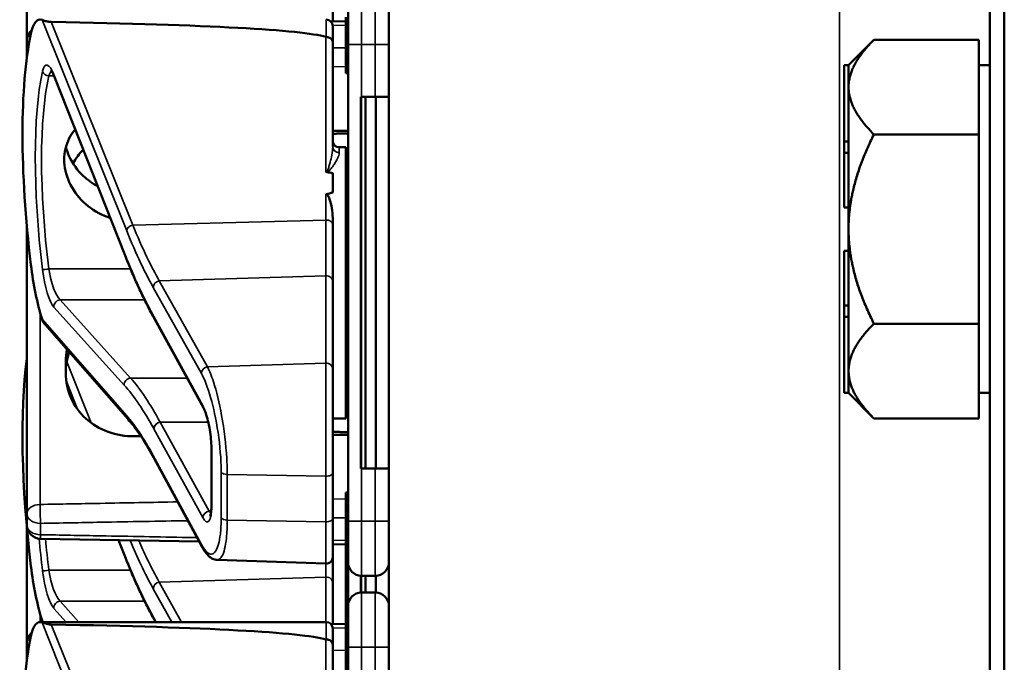
# Model space of a CAD drawing. Units: inches. Extents: x 1 to 168, y 1 to 130.
# Drawn here: x 75 to 78, y 77 to 78 of the extents above; entities that cross this region are included whole.
import ezdxf

# ---------------------------------------------------------------- set-up
doc = ezdxf.new("R2010")
doc.units = ezdxf.units.IN
doc.header["$LTSCALE"] = 7.692308
doc.header["$MEASUREMENT"] = 0
doc.layers.add('Visible (ANSI)', color=7, linetype='Continuous', lineweight=50)
doc.layers.add('Visible Narrow (ANSI)', color=7, linetype='Continuous', lineweight=35)

msp = doc.modelspace()

# ---------------------------------------------------------------- linework, layer by layer
at = {"layer": 'Visible (ANSI)'}
for p, q in [((77.5671, 85.1852), (77.5671, 50.6852)), ((77.6006, 50.6852), (77.6006, 85.1852)), ((76.1921, 82.1227), (76.1921, 69.4977)), ((75.3634, 78.6307), (75.3634, 78.3662)), ((76.0634, 78.4098), (76.0634, 78.5041)), ((76.0984, 78.3572), (76.0984, 78.4509)), ((76.0934, 78.4104), (76.0592, 78.4097)), ((76.0934, 78.4197), (76.0934, 78.2947)), ((76.0634, 78.3994), (76.0634, 78.3629)), ((75.3634, 78.3662), (75.3634, 78.3402)), ((76.0634, 78.124), (76.0634, 78.3629)), ((77.2441, 78.3102), (77.3021, 78.3681)), ((77.3021, 78.3681), (77.5421, 78.3681)), ((77.5421, 78.3681), (77.5421, 78.2619)), ((75.3634, 78.3402), (75.3634, 78.327)), ((76.0984, 78.3572), (76.0984, 77.2672)), ((76.0984, 78.2947), (76.0934, 78.2947)), ((76.0934, 78.2947), (76.0934, 78.2946)), ((76.0984, 78.2946), (76.0934, 78.2946)), ((76.0934, 78.2946), (76.0934, 78.2945)), ((76.0984, 78.2945), (76.0934, 78.2945)), ((76.0934, 78.2945), (76.0934, 78.2944)), ((76.0984, 78.2944), (76.0934, 78.2944)), ((76.0934, 78.2944), (76.0934, 78.2915)), ((77.2341, 78.3102), (77.2341, 78.1356)), ((77.2441, 78.3102), (77.2341, 78.3102)), ((77.2441, 78.3099), (77.2441, 78.3102)), ((77.2441, 78.2619), (77.2441, 78.3099)), ((77.5421, 78.3102), (77.5671, 78.3102)), ((75.5881, 77.8747), (75.4255, 78.2847)), ((76.0984, 78.2915), (76.0934, 78.2915)), ((77.2441, 78.2579), (77.2441, 78.2619)), ((77.2441, 78.1356), (77.2441, 78.2579)), ((77.5421, 78.2579), (77.5421, 78.2619)), ((77.5421, 78.2579), (77.5421, 78.1516)), ((76.1296, 78.2372), (76.1281, 78.2372)), ((76.1281, 77.3872), (76.1281, 78.2372)), ((76.1296, 78.2372), (76.1609, 78.2372)), ((76.1381, 77.3872), (76.1381, 78.2372)), ((76.1921, 78.2372), (76.1609, 78.2372)), ((76.1624, 77.3872), (76.1624, 78.2372)), ((76.1287, 77.4022), (76.1287, 78.2222)), ((77.2341, 78.1356), (77.2341, 78.1097)), ((77.2441, 78.1356), (77.2341, 78.1356)), ((77.2441, 78.1227), (77.2441, 78.1356)), ((77.5421, 78.1516), (77.3021, 78.1516)), ((77.5421, 77.9352), (77.5421, 78.1516)), ((76.0784, 78.1222), (76.0934, 78.1222)), ((76.0934, 78.1222), (76.0934, 77.5022)), ((77.2441, 78.1097), (77.2441, 78.1227)), ((77.2341, 78.1097), (77.2341, 77.9847)), ((77.2441, 78.1097), (77.2341, 78.1097)), ((77.2441, 78.1095), (77.2441, 78.1097)), ((77.2441, 77.9352), (77.2441, 78.1095)), ((76.0634, 78.0629), (76.0634, 78.0185)), ((76.0984, 78.0216), (76.0934, 78.0216)), ((76.0984, 78.019), (76.0934, 78.019)), ((76.0984, 78.0042), (76.0934, 78.0042)), ((77.2441, 77.9847), (77.2341, 77.9847)), ((76.0634, 77.9447), (76.0634, 77.9607)), ((76.0984, 77.969), (76.0934, 77.969)), ((75.3634, 77.9417), (75.3634, 77.2841)), ((76.0634, 77.8151), (76.0634, 77.9447)), ((76.0959, 77.9542), (76.0934, 77.9542)), ((77.2441, 77.7608), (77.2441, 77.9352)), ((77.5421, 77.7187), (77.5421, 77.9352)), ((77.2341, 77.8856), (77.2341, 77.7606)), ((77.2441, 77.8856), (77.2341, 77.8856)), ((76.0634, 77.6153), (76.0634, 77.8151)), ((77.2341, 77.7606), (77.2341, 77.7347)), ((77.2441, 77.7606), (77.2341, 77.7606)), ((77.2441, 77.7606), (77.2441, 77.7608)), ((77.2441, 77.7477), (77.2441, 77.7606)), ((75.6554, 77.7296), (75.6553, 77.7297)), ((75.7674, 77.5263), (75.6554, 77.7296)), ((77.2441, 77.7347), (77.2341, 77.7347)), ((77.2341, 77.7347), (77.2341, 77.5602)), ((77.2441, 77.7347), (77.2441, 77.7477)), ((77.2441, 77.6104), (77.2441, 77.7347)), ((75.595, 77.5002), (75.4051, 77.7166)), ((77.3021, 77.7187), (77.5421, 77.7187)), ((77.5421, 77.7187), (77.5421, 77.6104)), ((75.4524, 77.6327), (75.4524, 77.6056)), ((76.0634, 77.6153), (76.0634, 77.3773)), ((76.0984, 77.6057), (76.0934, 77.6057)), ((76.0984, 77.6056), (76.0934, 77.6056)), ((76.0984, 77.6055), (76.0934, 77.6055)), ((76.0984, 77.6054), (76.0934, 77.6054)), ((76.0984, 77.6025), (76.0934, 77.6025)), ((77.2441, 77.5605), (77.2441, 77.6104)), ((77.5421, 77.6104), (77.5421, 77.5021)), ((77.2441, 77.5602), (77.2341, 77.5602)), ((77.2441, 77.5602), (77.2441, 77.5605)), ((77.2441, 77.5602), (77.3021, 77.5021)), ((77.5421, 77.5602), (77.5671, 77.5602)), ((76.0634, 77.5022), (76.0934, 77.5022)), ((77.5421, 77.5021), (77.3021, 77.5021)), ((75.786, 77.3052), (75.786, 77.4312)), ((75.7639, 77.2088), (75.6538, 77.412)), ((76.0634, 77.2731), (76.0634, 77.3773)), ((76.1281, 77.3872), (76.1296, 77.3872)), ((76.1609, 77.3872), (76.1296, 77.3872)), ((76.1609, 77.3872), (76.1921, 77.3872)), ((76.0984, 77.3326), (76.0934, 77.3326)), ((76.0934, 77.3326), (76.0934, 77.33)), ((76.0984, 77.33), (76.0934, 77.33)), ((76.0934, 77.33), (76.0934, 77.3152)), ((76.0934, 77.3152), (76.0934, 77.28)), ((76.0984, 77.3152), (76.0934, 77.3152)), ((75.3634, 77.2841), (75.3634, 77.2582)), ((76.0984, 77.28), (76.0934, 77.28)), ((76.0934, 77.28), (76.0934, 77.2652)), ((76.0634, 77.2731), (76.0634, 77.1849)), ((76.0984, 77.2652), (76.0934, 77.2652)), ((76.0934, 77.2652), (76.0934, 77.205)), ((76.0984, 77.1734), (76.0984, 77.2672)), ((75.3634, 77.2527), (75.3634, 76.9882)), ((75.7578, 77.2202), (75.394, 77.2269)), ((75.5881, 77.1857), (75.573, 77.2236)), ((76.0934, 77.214), (76.0634, 77.2145)), ((76.0984, 77.205), (76.0934, 77.205)), ((76.0934, 77.205), (76.0934, 77.2024)), ((76.0984, 77.2024), (76.0934, 77.2024)), ((76.0934, 77.2024), (76.0934, 77.0438)), ((75.7989, 77.1786), (76.0478, 77.1699)), ((76.0634, 77.1261), (76.0634, 77.1849)), ((76.0984, 77.1734), (76.0984, 77.0729)), ((76.0634, 77.0318), (76.0634, 77.1261)), ((76.1281, 77.1041), (76.1281, 77.1422)), ((76.1287, 77.1041), (76.1287, 77.1422)), ((76.1296, 77.1422), (76.1609, 77.1422)), ((76.1381, 77.1042), (76.1381, 77.1422)), ((76.1624, 77.1041), (76.1624, 77.1422)), ((76.1609, 77.1042), (76.1296, 77.1042)), ((76.0984, 76.9792), (76.0984, 77.0729)), ((75.3935, 77.0364), (76.0484, 77.0364)), ((75.6554, 77.0406), (75.6553, 77.0407)), ((75.6577, 77.0364), (75.6554, 77.0406)), ((76.0934, 77.0324), (76.0592, 77.0317)), ((76.0934, 77.0438), (76.0934, 77.0417)), ((76.0984, 77.0438), (76.0934, 77.0438)), ((76.0984, 77.0417), (76.0934, 77.0417)), ((76.0934, 77.0417), (76.0934, 76.9167)), ((76.0634, 77.0214), (76.0634, 76.9849)), ((75.3634, 76.9882), (75.3634, 76.9622)), ((76.0634, 76.746), (76.0634, 76.9849)), ((76.0984, 76.9792), (76.0984, 75.8892)), ((75.3634, 76.9622), (75.3634, 76.949))]:
    msp.add_line(p, q, dxfattribs=at)
for centre, radius, start, end in [((76.0484, 78.3994), 0.015, 0, 90), ((75.3946, 78.3662), 0.0312, 129.2916, 180), ((76.0784, 78.1372), 0.015, 180, 270), ((76.0674, 77.9672), 0.0314, 326.005, 351.3122), ((76.0674, 77.6572), 0.0314, 8.6878, 33.995), ((75.3946, 77.2582), 0.0313, 180, 268.9384), ((76.0484, 77.1849), 0.015, 268, 0), ((76.1296, 77.1734), 0.0312, 180, 270), ((76.1609, 77.1734), 0.0312, 270, 0), ((76.1296, 77.0729), 0.0312, 90, 180), ((76.1609, 77.0729), 0.0312, 0, 90), ((76.0484, 77.0214), 0.015, 0, 90), ((75.3946, 76.9882), 0.0312, 129.2916, 180)]:
    msp.add_arc(centre, radius, start, end, dxfattribs=at)
for centre, major_axis, ratio, start_param, end_param in [((75.4191, 78.2244), (-0.0271, 0.1899), 0.23237, 6.148155, 6.845655), ((70.6225, 78.2244), (5.4409, 0.141), 0.023414, 0.074951, 0.490906), ((75.5408, 77.8122), (0.0981, -0.6876), 0.23237, 3.704062, 4.61959), ((76.1282, 78.2222), (0, 0.015), 0.034921, 4.712389, 6.283185), ((67.2368, 77.8122), (-8.8772, -0.23), 0.023414, 3.247854, 3.261174), ((67.2368, 77.8122), (-8.8772, -0.23), 0.023414, 3.018814, 3.034118), ((75.4191, 77.8419), (-0.0271, 0.1899), 0.23237, 1.477997, 2.175497), ((75.5408, 77.1232), (0.0981, -0.6876), 0.23237, 3.833748, 4.61959), ((76.1282, 77.4022), (0, 0.015), 0.034921, 3.141593, 4.712389), ((75.4191, 77.1529), (-0.0271, 0.1899), 0.23237, 1.477997, 2.175497), ((75.4191, 76.8464), (-0.0271, 0.1899), 0.23237, 6.148155, 6.845655), ((70.6225, 76.8464), (5.4409, 0.141), 0.023414, 0.074951, 0.490906), ((75.5408, 76.4342), (0.0981, -0.6876), 0.23237, 3.704062, 4.61959)]:
    msp.add_ellipse(centre, major_axis=major_axis, ratio=ratio, start_param=start_param, end_param=end_param, dxfattribs=at)
for points, knots in [([(75.4193, 78.4088), (75.4184, 78.4088), (75.4176, 78.4088), (75.4158, 78.409), (75.4148, 78.4091), (75.4113, 78.4096), (75.4087, 78.4103), (75.403, 78.4117), (75.3998, 78.4128), (75.3982, 78.4134)], [0.16237387, 0.16237387, 0.16237387, 0.16237387, 0.16846071, 0.16846071, 0.1759696, 0.1759696, 0.20043322, 0.20043322, 0.24827021, 0.24827021, 0.24827021, 0.24827021]), ([(76.0634, 78.3629), (76.0634, 78.363), (76.0634, 78.363), (76.0633, 78.3646), (76.0629, 78.3661), (76.0614, 78.3688), (76.0603, 78.3701), (76.0575, 78.3722), (76.0559, 78.373), (76.0522, 78.3741), (76.0503, 78.3744), (76.0484, 78.3744)], [-0.06005679, -0.06005679, -0.06005679, -0.06005679, -0.05969637, -0.05969637, -0.04464303, -0.04464303, -0.02975295, -0.02975295, -0.01487377, -0.01487377, 0, 0, 0, 0]), ([(75.4255, 78.2847), (75.4245, 78.2872), (75.4235, 78.2894), (75.4217, 78.2932), (75.4208, 78.2948), (75.4192, 78.2972), (75.4186, 78.2981), (75.4181, 78.2986), (75.418, 78.2987), (75.418, 78.2987)], [-1.7888589, -1.7888589, -1.7888589, -1.7888589, -1.6417608, -1.6417608, -1.4946627, -1.4946627, -1.3475645, -1.3475645, -1.2837104, -1.2837104, -1.2837104, -1.2837104]), ([(75.554, 77.9607), (75.5497, 77.962), (75.5455, 77.9636), (75.5229, 77.9729), (75.5061, 77.9842), (75.4795, 78.0098), (75.468, 78.0257), (75.4527, 78.0596), (75.4489, 78.0777), (75.4489, 78.1106), (75.4527, 78.1275), (75.464, 78.1499), (75.4686, 78.1567), (75.4738, 78.163)], [0.1119471, 0.1119471, 0.1119471, 0.1119471, 0.1442651, 0.1442651, 0.2885302, 0.2885302, 0.4327704, 0.4327704, 0.5770105, 0.5770105, 0.7212507, 0.7212507, 0.7902848, 0.7902848, 0.7902848, 0.7902848]), ([(75.4527, 78.1228), (75.4546, 78.1156), (75.4571, 78.1084), (75.468, 78.0845), (75.4795, 78.0688), (75.5022, 78.0474), (75.5133, 78.0392), (75.5255, 78.0326)], [1.8118853, 1.8118853, 1.8118853, 1.8118853, 1.8722104, 1.8722104, 2.0162213, 2.0162213, 2.117631, 2.117631, 2.117631, 2.117631]), ([(76.0478, 78.0663), (76.0478, 78.0663), (76.0478, 78.0663), (76.048, 78.0661), (76.0482, 78.066), (76.0486, 78.0657), (76.0489, 78.0656), (76.0494, 78.0654), (76.0497, 78.0654), (76.05, 78.0653)], [-0.000044042, -0.000044042, -0.000044042, -0.000044042, 0, 0, 0.002429277, 0.002429277, 0.004561471, 0.004561471, 0.006961386, 0.006961386, 0.006961386, 0.006961386]), ([(76.0478, 78.015), (76.048, 78.015), (76.0482, 78.015), (76.0484, 78.015), (76.0487, 78.015), (76.0489, 78.015), (76.0495, 78.0148), (76.0497, 78.0147), (76.0504, 78.0142), (76.0508, 78.0138), (76.0536, 78.0107), (76.0549, 78.0069), (76.0605, 77.9912), (76.0634, 77.975), (76.0634, 77.9607)], [0.5495959, 0.5495959, 0.5495959, 0.5495959, 0.5509791, 0.5509791, 0.5509791, 0.5532545, 0.5532545, 0.5555298, 0.5555298, 0.5600805, 0.5600805, 0.5929007, 0.5929007, 0.7175498, 0.7175498, 0.7175498, 0.7175498]), ([(75.6553, 77.7297), (75.6508, 77.7379), (75.6462, 77.7464), (75.6372, 77.7639), (75.6327, 77.773), (75.6237, 77.7918), (75.6192, 77.8015), (75.6102, 77.8214), (75.6058, 77.8317), (75.5969, 77.8528), (75.5925, 77.8636), (75.5881, 77.8747)], [-1.5754672, -1.5754672, -1.5754672, -1.5754672, -1.5309205, -1.5309205, -1.4863738, -1.4863738, -1.4418271, -1.4418271, -1.3972804, -1.3972804, -1.3527337, -1.3527337, -1.3527337, -1.3527337]), ([(75.4549, 77.6598), (75.4532, 77.6507), (75.4524, 77.6416), (75.4524, 77.6327), (75.4524, 77.6327), (75.4524, 77.6327)], [1.72578818, 1.72578818, 1.72578818, 1.72578818, 1.79507753, 1.79507753, 1.79527337, 1.79527337, 1.79527337, 1.79527337]), ([(75.4524, 77.6056), (75.4524, 77.6056), (75.4524, 77.6056), (75.4524, 77.5865), (75.4564, 77.5666), (75.4724, 77.5305), (75.4845, 77.5143), (75.5123, 77.4891), (75.5299, 77.4783), (75.5682, 77.4643), (75.5889, 77.4609), (75.6084, 77.4611)], [1.7936569, 1.7936569, 1.7936569, 1.7936569, 1.7938527, 1.7938527, 1.9444861, 1.9444861, 2.0951195, 2.0951195, 2.2458025, 2.2458025, 2.3941094, 2.3941094, 2.3941094, 2.3941094]), ([(75.786, 77.4312), (75.786, 77.4369), (75.7857, 77.4432), (75.7847, 77.4566), (75.7839, 77.4636), (75.7817, 77.4778), (75.7804, 77.485), (75.7774, 77.4984), (75.7757, 77.5047), (75.7722, 77.5155), (75.7705, 77.52), (75.7683, 77.5245), (75.7678, 77.5254), (75.7674, 77.5263)], [0, 0, 0, 0, 0.283534, 0.283534, 0.578135, 0.578135, 0.879932, 0.879932, 1.184742, 1.184742, 1.481234, 1.481234, 1.570796, 1.570796, 1.570796, 1.570796]), ([(75.6538, 77.412), (75.6498, 77.4194), (75.6458, 77.4265), (75.6379, 77.4401), (75.6339, 77.4466), (75.626, 77.459), (75.622, 77.4649), (75.6142, 77.4761), (75.6103, 77.4813), (75.6026, 77.4912), (75.5988, 77.4959), (75.595, 77.5002)], [-1.5803128, -1.5803128, -1.5803128, -1.5803128, -1.5366571, -1.5366571, -1.4930014, -1.4930014, -1.4493458, -1.4493458, -1.4056901, -1.4056901, -1.3620344, -1.3620344, -1.3620344, -1.3620344]), ([(75.7827, 77.2786), (75.7827, 77.2786), (75.7828, 77.2787), (75.7831, 77.2795), (75.7835, 77.2805), (75.7844, 77.284), (75.7849, 77.2866), (75.7856, 77.2928), (75.7858, 77.2965), (75.786, 77.302), (75.786, 77.3036), (75.786, 77.3052)], [-0.735885, -0.735885, -0.735885, -0.735885, -0.6666041, -0.6666041, -0.5022742, -0.5022742, -0.2916006, -0.2916006, -0.0809269, -0.0809269, 0, 0, 0, 0]), ([(75.7989, 77.1786), (75.7954, 77.1787), (75.7921, 77.1796), (75.7863, 77.1822), (75.7837, 77.1839), (75.7791, 77.1877), (75.777, 77.1899), (75.773, 77.1945), (75.7711, 77.1971), (75.7674, 77.2026), (75.7657, 77.2056), (75.7639, 77.2088)], [1.0616585, 1.0616585, 1.0616585, 1.0616585, 1.1653894, 1.1653894, 1.2691202, 1.2691202, 1.3728511, 1.3728511, 1.4765819, 1.4765819, 1.5803128, 1.5803128, 1.5803128, 1.5803128]), ([(75.6553, 77.0407), (75.6508, 77.0489), (75.6462, 77.0574), (75.6372, 77.0749), (75.6327, 77.084), (75.6237, 77.1028), (75.6192, 77.1125), (75.6102, 77.1324), (75.6058, 77.1427), (75.5969, 77.1638), (75.5925, 77.1746), (75.5881, 77.1857)], [-1.5754672, -1.5754672, -1.5754672, -1.5754672, -1.5309205, -1.5309205, -1.4863738, -1.4863738, -1.4418271, -1.4418271, -1.3972804, -1.3972804, -1.3527337, -1.3527337, -1.3527337, -1.3527337]), ([(75.4193, 77.0308), (75.4184, 77.0308), (75.4176, 77.0308), (75.4158, 77.031), (75.4148, 77.0311), (75.4113, 77.0316), (75.4087, 77.0323), (75.403, 77.0337), (75.3998, 77.0348), (75.3982, 77.0354)], [0.16237387, 0.16237387, 0.16237387, 0.16237387, 0.16846071, 0.16846071, 0.1759696, 0.1759696, 0.20043322, 0.20043322, 0.24827021, 0.24827021, 0.24827021, 0.24827021]), ([(76.0634, 76.9849), (76.0634, 76.985), (76.0634, 76.985), (76.0633, 76.9866), (76.0629, 76.9881), (76.0614, 76.9908), (76.0603, 76.9921), (76.0575, 76.9942), (76.0559, 76.995), (76.0522, 76.9961), (76.0503, 76.9964), (76.0484, 76.9964)], [-0.06005679, -0.06005679, -0.06005679, -0.06005679, -0.05969637, -0.05969637, -0.04464303, -0.04464303, -0.02975295, -0.02975295, -0.01487377, -0.01487377, 0, 0, 0, 0])]:
    msp.add_open_spline(points, degree=3, knots=knots, dxfattribs=at)
for points in [[(76.0484, 78.3744), (76.0482, 78.3744), (76.048, 78.3745), (76.0478, 78.3745)], [(75.4922, 78.1166), (75.4833, 78.1074), (75.4753, 78.0968), (75.469, 78.0852)], [(75.3982, 77.7287), (75.3995, 77.7245), (75.402, 77.7201), (75.4051, 77.7166)], [(75.4524, 77.6062), (75.4524, 77.6217), (75.4549, 77.6381), (75.4602, 77.6538)], [(75.3982, 77.0397), (75.3985, 77.0386), (75.399, 77.0375), (75.3995, 77.0364)], [(76.0484, 76.9964), (76.0482, 76.9964), (76.048, 76.9965), (76.0478, 76.9965)]]:
    msp.add_open_spline(points, degree=3, dxfattribs=at)
for points, weights in [([(77.2441, 78.2619), (77.2452, 78.3112), (77.3021, 78.3681)], [1.44983996631, 1.44777834385, 1.34578561867]), ([(77.3021, 78.1516), (77.2452, 78.2086), (77.2441, 78.2579)], [1.34576446124, 1.44777813007, 1.44983996635]), ([(76.0984, 78.1598), (76.0809, 78.16), (76.0634, 78.1601)], [2.19231371403, 2.19119752139, 2.1900809831]), ([(76.0634, 78.1532), (76.0809, 78.1534), (76.0984, 78.1535)], [2.1900809831, 2.19119752139, 2.19231371403]), ([(77.2441, 77.9352), (77.2441, 78.0356), (77.3021, 78.1516)], [1.44982677127, 1.44982677123, 1.34575504671]), ([(77.3021, 77.7187), (77.2441, 77.8347), (77.2441, 77.9352)], [1.34573389248, 1.44982677121, 1.44982677125]), ([(77.2441, 77.6104), (77.2441, 77.6606), (77.3021, 77.7187)], [1.44982677129, 1.44982677125, 1.3457338925]), ([(77.3021, 77.5021), (77.2441, 77.5602), (77.2441, 77.6104)], [1.34573389246, 1.4498267712, 1.44982677123]), ([(75.6084, 77.4611), (75.6164, 77.4611), (75.6245, 77.4612)], [2.16146392191, 2.16196419952, 2.16246440829]), ([(76.0984, 77.4708), (76.0809, 77.471), (76.0634, 77.4711)], [2.19231371403, 2.19119752139, 2.1900809831]), ([(76.0634, 77.4642), (76.0809, 77.4644), (76.0984, 77.4645)], [2.1900809831, 2.19119752139, 2.19231371403])]:
    msp.add_rational_spline(points, weights, degree=2, dxfattribs=at)
at = {"layer": 'Visible Narrow (ANSI)'}
for p, q in [((77.2234, 82.1227), (77.2234, 69.4977)), ((76.1296, 78.4822), (76.1296, 78.3572)), ((76.1609, 78.3572), (76.1609, 78.4822)), ((75.3982, 78.4134), (75.5918, 77.9313)), ((75.6057, 77.9443), (75.4193, 78.4088)), ((76.0484, 78.3744), (76.0484, 78.4144)), ((76.0633, 78.4006), (76.0934, 78.4012)), ((76.0478, 78.3745), (76.0478, 78.0663)), ((76.0934, 78.3494), (76.0634, 78.3499)), ((76.1296, 78.3572), (76.0984, 78.3572)), ((76.1296, 78.2372), (76.1296, 78.3572)), ((76.1296, 78.3572), (76.1609, 78.3572)), ((76.1609, 78.3572), (76.1921, 78.3572)), ((76.1609, 78.3572), (76.1609, 78.2372)), ((76.0634, 78.3067), (76.0934, 78.3061)), ((75.4137, 78.2853), (75.4252, 78.2853)), ((75.5876, 77.8782), (75.425, 78.2883)), ((76.0984, 78.2915), (76.0934, 78.2915)), ((76.1281, 78.2222), (76.1287, 78.2222)), ((76.0784, 78.1222), (76.0784, 78.1096)), ((76.0478, 78.015), (76.0478, 77.9558)), ((75.6057, 77.9443), (76.0478, 77.9558)), ((76.0478, 77.9558), (76.0478, 77.8281)), ((75.6007, 77.8438), (75.4137, 77.8438)), ((75.6665, 77.8166), (76.0478, 77.8281)), ((76.0478, 77.8281), (76.0478, 77.6283)), ((75.6526, 77.8016), (75.7627, 77.6051)), ((75.7766, 77.6201), (75.6665, 77.8166)), ((75.425, 77.7567), (75.5861, 77.5781)), ((75.6006, 77.5944), (75.4394, 77.773)), ((75.4394, 77.773), (75.6327, 77.773)), ((75.3938, 77.3053), (75.3938, 77.7438)), ((75.7661, 77.5316), (75.6541, 77.7349)), ((75.5918, 77.5081), (75.3982, 77.7287)), ((75.5109, 77.4916), (75.4546, 77.6318)), ((76.0478, 77.6283), (75.7766, 77.6201)), ((76.0478, 77.3699), (76.0478, 77.6283)), ((75.6006, 77.5944), (75.7299, 77.5944)), ((76.0984, 77.6025), (76.0934, 77.6025)), ((75.4537, 77.5863), (75.4789, 77.5235)), ((75.7805, 77.2902), (75.6685, 77.4935)), ((75.7785, 77.4935), (75.6685, 77.4935)), ((75.6685, 77.4935), (75.7785, 77.4935)), ((75.6541, 77.4785), (75.7661, 77.2752)), ((75.7627, 77.214), (75.6526, 77.4172)), ((75.7865, 77.3033), (75.7865, 77.4293)), ((76.1287, 77.4022), (76.1281, 77.4022)), ((75.808, 77.3793), (75.808, 77.275)), ((75.822, 77.2695), (75.822, 77.3738)), ((75.822, 77.3738), (76.0478, 77.3699)), ((76.0478, 77.3699), (76.0478, 77.2656)), ((76.1296, 77.2672), (76.1296, 77.3872)), ((76.1609, 77.3872), (76.1609, 77.2672)), ((76.0934, 77.3182), (76.0634, 77.3177)), ((75.7853, 77.2902), (75.7805, 77.2902)), ((75.3946, 77.2361), (75.3946, 77.262)), ((76.0478, 77.2656), (75.822, 77.2695)), ((76.0478, 77.1699), (76.0478, 77.2656)), ((76.0634, 77.2744), (76.0934, 77.2749)), ((76.1296, 77.2672), (76.0984, 77.2672)), ((76.1296, 77.2672), (76.1296, 77.1422)), ((76.1609, 77.2672), (76.1296, 77.2672)), ((76.1609, 77.2672), (76.1921, 77.2672)), ((76.1609, 77.1422), (76.1609, 77.2672)), ((75.5876, 77.1892), (75.5739, 77.2236)), ((76.0934, 77.2231), (76.0634, 77.2237)), ((76.0478, 77.1699), (76.0478, 77.1391)), ((75.6007, 77.1548), (75.4137, 77.1548)), ((75.6665, 77.1276), (76.0478, 77.1391)), ((75.7176, 77.0364), (75.6665, 77.1276)), ((76.0478, 77.1391), (76.0478, 77.0364)), ((75.6526, 77.1126), (75.6952, 77.0364)), ((76.1296, 77.1042), (76.1296, 76.9792)), ((76.1609, 76.9792), (76.1609, 77.1042)), ((75.4824, 77.0364), (75.4394, 77.084)), ((75.4394, 77.084), (75.6327, 77.084)), ((75.3938, 77.0364), (75.3938, 77.0548)), ((75.425, 77.0677), (75.4532, 77.0364)), ((75.4011, 77.0364), (75.3982, 77.0397)), ((75.3982, 77.0354), (75.5918, 76.5533)), ((75.6057, 76.5663), (75.4193, 77.0308)), ((75.6593, 77.0364), (75.6541, 77.0459)), ((76.0484, 76.9964), (76.0484, 77.0364)), ((76.0633, 77.0226), (76.0934, 77.0232)), ((76.0478, 76.9965), (76.0478, 76.6883)), ((76.0934, 76.9714), (76.0634, 76.9719)), ((76.1296, 76.9792), (76.0984, 76.9792)), ((76.1296, 76.8592), (76.1296, 76.9792)), ((76.1296, 76.9792), (76.1609, 76.9792)), ((76.1609, 76.9792), (76.1921, 76.9792)), ((76.1609, 76.9792), (76.1609, 76.8592))]:
    msp.add_line(p, q, dxfattribs=at)
for centre, major_axis, ratio, start_param, end_param in [((75.3946, 78.3662), (-0.0313, 0), 0.707107, 5.488859, 6.283185), ((75.3946, 78.3402), (-0.0313, 0), 0.707107, 5.810676, 6.283185), ((75.3946, 78.3402), (-0.0312, 0), 0.67816, 0, 0.261612), ((75.4199, 78.2253), (0.0121, -0.085), 0.23237, 2.372967, 3.699917), ((75.5419, 77.8102), (0.0834, -0.5847), 0.23237, 3.699917, 4.623735), ((75.4137, 78.2978), (0.0147, -0.0032), 0.824073, 3.556796, 4.889992), ((75.4344, 78.2272), (-0.0124, 0.0699), 0.279448, 0.113966, 0.541762), ((75.5564, 77.8122), (-0.0837, 0.5697), 0.238231, 0.55649, 1.480308), ((75.4394, 78.2903), (-0.0139, -0.0055), 0.716573, 5.949422, 6.283185), ((76.0784, 78.124), (-0.015, 0), 0.959418, 0, 1.570796), ((76.0484, 77.9447), (0.015, 0), 0.741502, 0, 1.605703), ((75.6063, 77.9332), (-0.0139, -0.0056), 0.722482, 4.466195, 5.94635), ((75.602, 77.8802), (-0.0139, -0.0055), 0.716573, 5.949422, 6.283185), ((75.6526, 78.6957), (-0.1572, 1.1019), 0.23237, 2.372967, 2.595701), ((75.4137, 77.8446), (-0.0149, -0.0018), 0.055086, 0.230899, 1.564096), ((75.4199, 77.838), (0.0121, -0.085), 0.23237, 4.623735, 5.950685), ((75.4344, 77.8399), (-0.0124, 0.0699), 0.279448, 1.46558, 2.79253), ((76.0484, 77.8151), (0.015, 0), 0.869094, 0, 1.605703), ((75.667, 77.8035), (0.0131, 0.0073), 0.843023, 1.165702, 2.702821), ((75.4394, 77.7587), (0.0111, 0.01), 0.9234, 0.876225, 2.503932), ((75.6541, 77.6697), (0.0107, -0.075), 0.23237, 2.59103, 2.595701), ((75.6684, 77.737), (-0.0131, -0.0073), 0.840737, 5.847501, 6.283185), ((75.6685, 77.7368), (-0.0131, -0.0072), 0.838517, 5.850432, 6.283185), ((75.7771, 77.607), (0.0131, 0.0073), 0.843023, 1.165702, 2.702821), ((76.0484, 77.6153), (0.015, 0), 0.869094, 0, 1.605703), ((75.6006, 77.5801), (0.0111, 0.01), 0.9234, 0.876225, 2.503932), ((75.6685, 76.4793), (0.164, -1.1664), 0.2295, 2.591906, 2.809969), ((75.654, 76.4774), (-0.1642, 1.1514), 0.23237, 5.732638, 5.950685), ((75.7661, 77.4664), (-0.0107, 0.075), 0.23237, 4.161826, 5.732622), ((75.7805, 77.5335), (-0.0131, -0.0072), 0.838517, 5.850432, 6.283185), ((75.6063, 77.5101), (-0.0113, -0.0099), 0.920584, 5.658189, 6.283185), ((75.6685, 77.4804), (0.0131, 0.0072), 0.838517, 1.138043, 2.708839), ((75.6685, 77.5456), (-0.011, 0.0599), 0.287139, 2.56902, 2.571337), ((75.6541, 77.5437), (0.0107, -0.075), 0.23237, 5.730493, 5.732622), ((75.667, 77.4191), (-0.0132, -0.0071), 0.83394, 5.856267, 6.283185), ((75.801, 77.4312), (-0.015, 0), 0.494647, 0, 0.266052), ((75.8225, 77.3812), (-0.015, 0), 0.494647, 0.266052, 1.53589), ((76.0484, 77.3773), (0.015, 0), 0.494647, 4.677482, 6.283185), ((75.3946, 77.2841), (-0.0312, 0), 0.67816, 4.738569, 6.283185), ((75.3946, 77.2841), (-0.0006, 0.0312), 0.018525, 0.825355, 2.356023), ((75.7661, 77.3404), (-0.0107, 0.075), 0.23237, 2.59103, 4.161826), ((75.801, 77.3052), (-0.015, 0), 0.494647, 0, 0.266052), ((75.3946, 77.2841), (-0.0313, 0), 0.707107, 0, 1.570796), ((75.7805, 77.2771), (0.0131, 0.0072), 0.838517, 1.138043, 2.708839), ((75.7805, 77.3423), (0.011, -0.0599), 0.287139, 5.71293, 5.912116), ((75.3946, 77.2582), (-0.0312, 0), 0.707107, 0, 1.570796), ((75.8225, 77.277), (-0.015, 0), 0.494647, 0.266052, 1.53589), ((76.0484, 77.2731), (0.015, 0), 0.494647, 4.677482, 6.283185), ((75.3946, 77.2582), (-0.0006, -0.0312), 0.018523, 0, 0.78557), ((75.5419, 77.1212), (0.0834, -0.5847), 0.23237, 4.497266, 4.623735), ((75.5564, 77.1232), (-0.0837, 0.5697), 0.238231, 1.353154, 1.480308), ((75.7771, 77.216), (-0.0132, -0.0071), 0.83394, 5.856267, 6.283185), ((75.602, 77.1912), (-0.0139, -0.0055), 0.716573, 5.949422, 6.283185), ((75.6526, 78.0067), (-0.1572, 1.1019), 0.23237, 2.372967, 2.595701), ((75.4137, 77.1556), (-0.0149, -0.0018), 0.055086, 0.230899, 1.564096), ((75.4199, 77.149), (0.0121, -0.085), 0.23237, 4.623735, 5.950685), ((75.4344, 77.1509), (-0.0124, 0.0699), 0.279448, 1.46558, 2.79253), ((75.667, 77.1145), (0.0131, 0.0073), 0.843023, 1.165702, 2.702821), ((76.0484, 77.1261), (0.015, 0), 0.869094, 0, 1.605703), ((75.4394, 77.0697), (0.0111, 0.01), 0.9234, 0.876225, 2.503932), ((75.6541, 76.9807), (0.0107, -0.075), 0.23237, 2.59103, 2.595701), ((75.6684, 77.048), (-0.0131, -0.0073), 0.840737, 5.847501, 6.283185), ((75.6685, 77.0478), (-0.0131, -0.0072), 0.838517, 5.850432, 6.283185), ((75.3946, 76.9882), (-0.0313, 0), 0.707107, 5.488859, 6.283185), ((75.3946, 76.9622), (-0.0312, 0), 0.707107, 5.810676, 6.283185), ((75.3946, 76.9622), (-0.0313, 0), 0.67816, 0, 0.261612)]:
    msp.add_ellipse(centre, major_axis=major_axis, ratio=ratio, start_param=start_param, end_param=end_param, dxfattribs=at)
for points, knots in [([(76.0634, 78.124), (76.0634, 78.1179), (76.0625, 78.1113), (76.0602, 78.0988), (76.0589, 78.0931), (76.0566, 78.0843), (76.0558, 78.0813), (76.0539, 78.0754), (76.053, 78.0723), (76.0509, 78.0683), (76.0503, 78.0671), (76.0488, 78.0662), (76.0483, 78.0662), (76.0478, 78.0663)], [-0.3721449, -0.3721449, -0.3721449, -0.3721449, -0.2675208, -0.2675208, -0.1860686, -0.1860686, -0.1453425, -0.1453425, -0.1046164, -0.1046164, -0.087268, -0.087268, -0.0800192, -0.0800192, -0.0800192, -0.0800192]), ([(76.05, 78.0653), (76.05, 78.0653), (76.0501, 78.0653), (76.0521, 78.0659), (76.0535, 78.067), (76.0576, 78.0705), (76.0595, 78.0731), (76.0633, 78.0782), (76.0649, 78.0806), (76.0695, 78.0878), (76.0721, 78.0922), (76.0767, 78.1014), (76.0784, 78.1059), (76.0784, 78.1096)], [0.0868809, 0.0868809, 0.0868809, 0.0868809, 0.087268, 0.087268, 0.1046164, 0.1046164, 0.1453425, 0.1453425, 0.1860686, 0.1860686, 0.2675208, 0.2675208, 0.3721449, 0.3721449, 0.3721449, 0.3721449]), ([(75.6665, 77.8166), (75.6571, 77.8332), (75.6476, 77.8513), (75.6273, 77.8935), (75.6164, 77.9181), (75.6057, 77.9443)], [-1.5803128, -1.5803128, -1.5803128, -1.5803128, -1.4791929, -1.4791929, -1.3620344, -1.3620344, -1.3620344, -1.3620344]), ([(75.5918, 77.9313), (75.6025, 77.9046), (75.6133, 77.8797), (75.6337, 77.8369), (75.6431, 77.8185), (75.6526, 77.8016)], [1.3620344, 1.3620344, 1.3620344, 1.3620344, 1.4791929, 1.4791929, 1.5803128, 1.5803128, 1.5803128, 1.5803128]), ([(75.822, 77.3738), (75.822, 77.3855), (75.8216, 77.3979), (75.819, 77.4425), (75.8149, 77.4768), (75.8039, 77.5375), (75.7974, 77.5643), (75.7859, 77.5995), (75.7812, 77.611), (75.7766, 77.6201)], [0, 0, 0, 0, 0.22408, 0.22408, 0.776311, 0.776311, 1.271081, 1.271081, 1.580313, 1.580313, 1.580313, 1.580313]), ([(75.7627, 77.6051), (75.7673, 77.5968), (75.7719, 77.5862), (75.7834, 77.554), (75.79, 77.5295), (75.801, 77.4738), (75.8051, 77.4423), (75.8077, 77.4014), (75.808, 77.39), (75.808, 77.3793)], [-1.580313, -1.580313, -1.580313, -1.580313, -1.271081, -1.271081, -0.776311, -0.776311, -0.22408, -0.22408, 0, 0, 0, 0]), ([(75.6526, 77.4172), (75.6417, 77.4372), (75.6309, 77.4551), (75.6106, 77.4851), (75.6012, 77.4975), (75.5918, 77.5081)], [-1.5803128, -1.5803128, -1.5803128, -1.5803128, -1.4645259, -1.4645259, -1.3620344, -1.3620344, -1.3620344, -1.3620344]), ([(75.654, 77.4785), (75.654, 77.4803), (75.6544, 77.482), (75.6558, 77.4854), (75.6569, 77.4869), (75.6596, 77.4897), (75.6612, 77.4909), (75.6647, 77.4927), (75.6666, 77.4933), (75.6685, 77.4935)], [0, 0, 0, 0, 0.25, 0.25, 0.5, 0.5, 0.75, 0.75, 0.999618, 0.999618, 0.999618, 0.999618]), ([(75.7085, 77.3111), (75.6494, 77.31), (75.5904, 77.3089), (75.4854, 77.307), (75.4396, 77.3061), (75.3938, 77.3053)], [1.0678637, 1.0678637, 1.0678637, 1.0678637, 1.5182003, 1.5182003, 1.867541, 1.867541, 1.867541, 1.867541]), ([(75.3946, 77.262), (75.4404, 77.2628), (75.4863, 77.2637), (75.5985, 77.2658), (75.6649, 77.267), (75.7313, 77.2682), (75.7314, 77.2682), (75.7316, 77.2682), (75.7317, 77.2682)], [-1.867541, -1.867541, -1.867541, -1.867541, -1.5182003, -1.5182003, -1.0121335, -1.0121335, -1.0121335, -1.0109362, -1.0109362, -1.0109362, -1.0109362]), ([(75.808, 77.275), (75.808, 77.2612), (75.8074, 77.2485), (75.8042, 77.2198), (75.8007, 77.2066), (75.7903, 77.1901), (75.7829, 77.1893), (75.771, 77.2005), (75.7668, 77.2063), (75.7627, 77.214)], [0, 0, 0, 0, 0.289432, 0.289432, 0.752523, 0.752523, 1.30318, 1.30318, 1.580313, 1.580313, 1.580313, 1.580313]), ([(75.7989, 77.1786), (75.803, 77.1785), (75.8067, 77.1812), (75.8146, 77.1949), (75.8181, 77.2094), (75.8214, 77.2406), (75.822, 77.2545), (75.822, 77.2695)], [-1.061659, -1.061659, -1.061659, -1.061659, -0.752523, -0.752523, -0.289432, -0.289432, 0, 0, 0, 0]), ([(75.7528, 77.2294), (75.7456, 77.2296), (75.7384, 77.2297), (75.7313, 77.2298), (75.6649, 77.2311), (75.5985, 77.2323), (75.4863, 77.2344), (75.4404, 77.2352), (75.3946, 77.2361)], [0.9575169, 0.9575169, 0.9575169, 0.9575169, 1.0121334, 1.0121334, 1.0121334, 1.5182002, 1.5182002, 1.8675409, 1.8675409, 1.8675409, 1.8675409]), ([(75.5996, 77.2231), (75.6078, 77.2036), (75.616, 77.1851), (75.6337, 77.1479), (75.6431, 77.1295), (75.6526, 77.1126)], [1.3905521, 1.3905521, 1.3905521, 1.3905521, 1.4791929, 1.4791929, 1.5803128, 1.5803128, 1.5803128, 1.5803128]), ([(75.6665, 77.1276), (75.6571, 77.1442), (75.6476, 77.1623), (75.6319, 77.1949), (75.6257, 77.2085), (75.6195, 77.2227)], [-1.5803128, -1.5803128, -1.5803128, -1.5803128, -1.4791929, -1.4791929, -1.4118846, -1.4118846, -1.4118846, -1.4118846])]:
    msp.add_open_spline(points, degree=3, knots=knots, dxfattribs=at)

doc.saveas('drawing.dxf')
